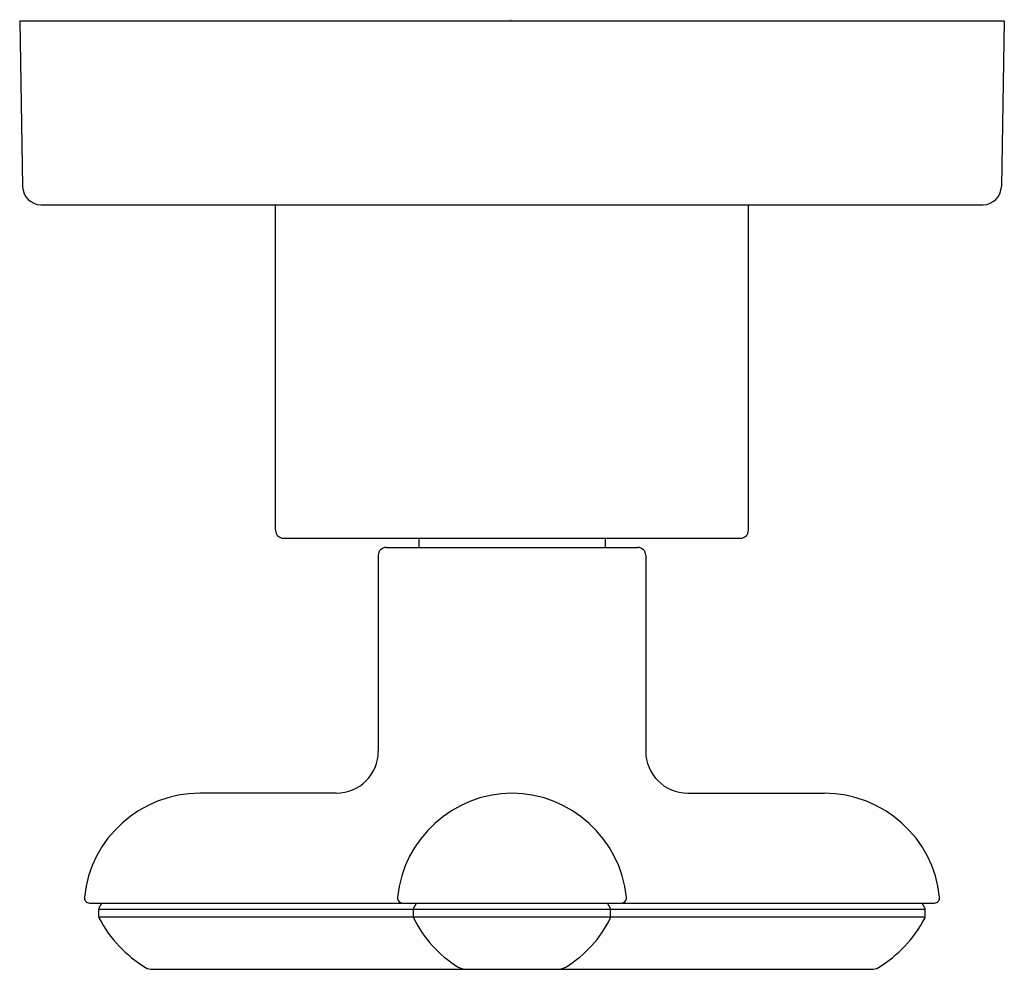
# Model space of a CAD drawing. Units: inches. Extents: x 332.64 to 336.38, y 3.04 to 6.65.
import ezdxf

# ---------------------------------------------------------------- set-up
doc = ezdxf.new("R2010")
doc.units = ezdxf.units.IN
doc.header["$LTSCALE"] = 0.64311
doc.header["$MEASUREMENT"] = 0
doc.layers.get('0').update_dxf_attribs({"color": 255, "linetype": 'CONTINUOUS'})
doc.layers.get('Defpoints').update_dxf_attribs({"linetype": 'CONTINUOUS'})
doc.styles.get("Standard").update_dxf_attribs({"font": 'txt', "width": 0.8})

msp = doc.modelspace()

# ---------------------------------------------------------------- linework, layer by layer
for p, q in [((332.6365, 6.6468), (336.3848, 6.6468)), ((332.6365, 6.6468), (332.6475, 6.0156)), ((336.3848, 6.6468), (336.3738, 6.0156)), ((332.7175, 5.9468), (336.3038, 5.9468)), ((333.6107, 4.7068), (333.6107, 5.9468)), ((335.4107, 4.7068), (335.4107, 5.9468)), ((333.6407, 4.6768), (335.3807, 4.6768)), ((334.1557, 4.6768), (334.1557, 4.6418)), ((334.8657, 4.6768), (334.8657, 4.6418)), ((334.0017, 4.6118), (334.0017, 3.8658)), ((334.0317, 4.6418), (334.9897, 4.6418)), ((335.0197, 4.6118), (335.0197, 3.8658)), ((333.8417, 3.7058), (333.3227, 3.7058)), ((335.1797, 3.7058), (335.6986, 3.7058)), ((332.9025, 3.2874), (336.1188, 3.2874)), ((332.9375, 3.2354), (332.9375, 3.2641)), ((332.9375, 3.2641), (336.0838, 3.2641)), ((332.9389, 3.2691), (332.9495, 3.2874)), ((334.1351, 3.2354), (334.1351, 3.2641)), ((334.1365, 3.2691), (334.1471, 3.2874)), ((334.8849, 3.2691), (334.8743, 3.2874)), ((334.8862, 3.2354), (334.8862, 3.2641)), ((336.0824, 3.2691), (336.0718, 3.2874)), ((336.0838, 3.2354), (336.0838, 3.2641)), ((332.9375, 3.2354), (336.0838, 3.2354)), ((333.1433, 3.035), (335.8781, 3.035))]:
    msp.add_line(p, q)
for centre, radius, start, end in [((332.7175, 6.0168), 0.07, 181.0001, 270), ((336.3038, 6.0168), 0.07, 270, 358.9999), ((333.6407, 4.7068), 0.03, 180, 270), ((335.3807, 4.7068), 0.03, 270, 360), ((334.0317, 4.6118), 0.03, 90, 180), ((334.9897, 4.6118), 0.03, 0, 90), ((333.8417, 3.8658), 0.16, 270, 0), ((335.1797, 3.8658), 0.16, 180, 270), ((333.3227, 3.2633), 0.4425, 90, 174.0025), ((334.5147, 3.2633), 0.4424, 90.5681, 174.0063), ((334.5066, 3.2633), 0.4424, 5.9937, 89.4319), ((335.6986, 3.2633), 0.4425, 5.9975, 90), ((332.9025, 3.3074), 0.02, 174.0025, 270), ((334.0946, 3.3074), 0.02, 174.0058, 270), ((334.9267, 3.3074), 0.02, 270, 5.9942), ((336.1188, 3.3074), 0.02, 270, 5.9975), ((332.9475, 3.2641), 0.01, 149.9822, 180), ((334.1451, 3.2641), 0.01, 149.9822, 180), ((334.8762, 3.2641), 0.01, 0, 30.0178), ((336.0738, 3.2641), 0.01, 0, 30.0178), ((332.9525, 3.2354), 0.015, 180, 208.5014), ((333.3785, 3.4661), 0.4994, 208.4376, 238.2111), ((334.1501, 3.2356), 0.015, 180.566, 206.2614), ((334.5427, 3.4293), 0.4527, 206.2675, 238.1418), ((334.4787, 3.4293), 0.4527, 301.8582, 333.7325), ((334.8712, 3.2356), 0.015, 333.7386, 359.434), ((335.6428, 3.4661), 0.4994, 301.7889, 331.5624), ((336.0688, 3.2354), 0.015, 331.4986, 0), ((333.1433, 3.097), 0.062, 243.3034, 270), ((334.3371, 3.097), 0.062, 237.4042, 270), ((334.6842, 3.097), 0.062, 270, 302.5958), ((335.8781, 3.097), 0.062, 270, 296.6966)]:
    msp.add_arc(centre, radius, start, end)

# ---------------------------------------------------------------- texts
at = {"layer": 'Defpoints'}
for tag, p, s in [('TRADENAME', (334.5004, 6.6488), '002'), ('MODELNUMBER', (334.5004, 6.6505), 'P32710-WC'), ('PRODUCT', (334.5004, 6.6472), 'VLAVE TRIM')]:
    msp.add_attdef(tag, p, s, height=0.001, dxfattribs=at)

doc.saveas('drawing.dxf')
